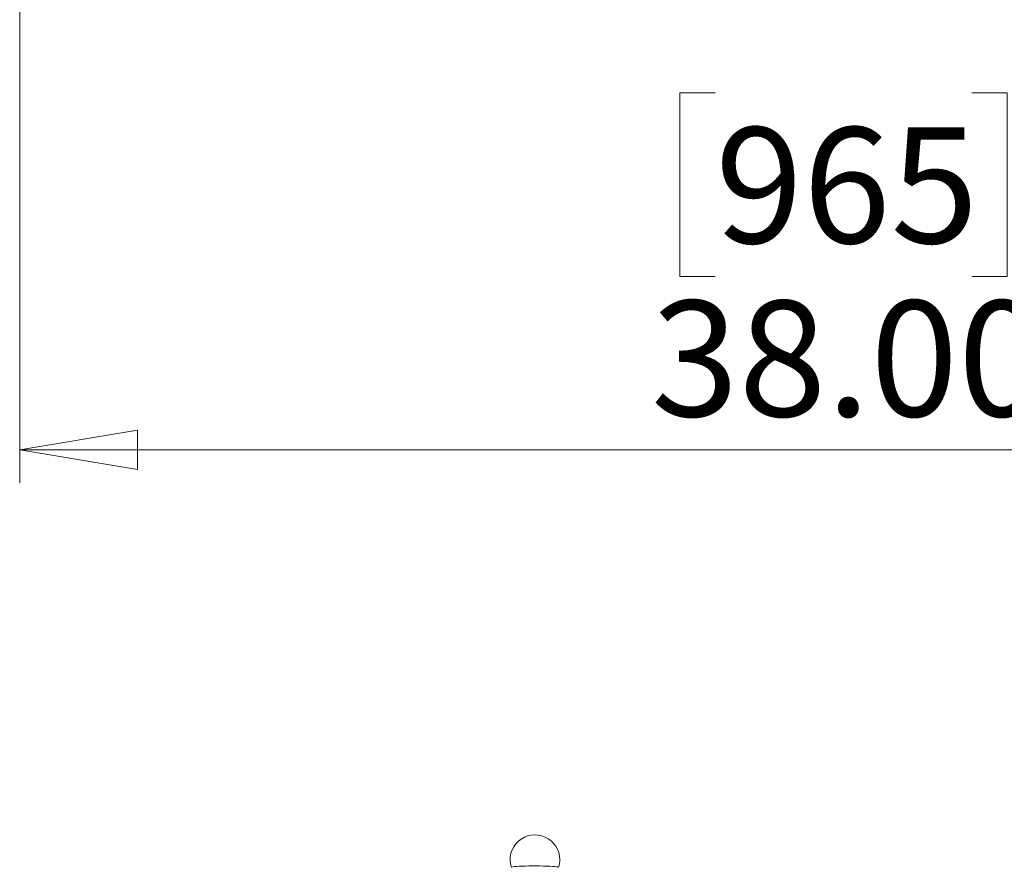
# Model space of a CAD drawing. Units: inches. Extents: x 0.4 to 16.6, y 0.2 to 10.8.
# Drawn here: x 11.4 to 12.6, y 5.6 to 6.6 of the extents above; entities that cross this region are included whole.
import ezdxf

# ---------------------------------------------------------------- set-up
doc = ezdxf.new("R2010")
doc.units = ezdxf.units.IN
doc.header["$MEASUREMENT"] = 0
doc.styles.add('SLDTEXTSTYLE0', font='TXT', dxfattribs={"width": 0.75})
doc.dimstyles.new('SLDDIMSTYLE0', dxfattribs={"dimtxt": 0.137795, "dimasz": 0.14, "dimexe": 0, "dimexo": 0.0625, "dimgap": 0.034449, "dimtad": 1, "dimlfac": 20, "dimrnd": 1e-09, "dimzin": 4, "dimdsep": 46, "dimtxsty": 'SLDTEXTSTYLE0', "dimblk1": 'CLOSED', "dimblk2": 'CLOSED', "dimsah": 1, "dimcen": 0.09, "dimadec": 0, "dimazin": 1, "dimtfac": 1, "dimtofl": 0, "dimtmove": 0, "dimatfit": 3, "dimldrblk": 'CLOSED', "dimfxl": 0, "dimfrac": 2, "dimtolj": 1, "dimtzin": 12, "dimarcsym": 0})

# ---------------------------------------------------------------- blocks, each defined once
blk = doc.blocks.new('_CLOSED')
at = {"color": 0, "linetype": 'ByBlock', "lineweight": -2}
for p, q in [((-1, 0.166667), (0, 0)), ((-1, 0.166667), (-1, -0.166667)), ((0, 0), (-1, -0.166667)), ((0, 0), (-1, 0))]:
    blk.add_line(p, q, dxfattribs=at)
blk = doc.blocks.new('_D')
at = {"color": 7, "linetype": 'Continuous', "lineweight": 0}
for p, q in [((13.3077, 7.3853), (13.3077, 6.0136)), ((11.4077, 7.3548), (11.4077, 6.0136)), ((12.235, 6.4779), (12.193, 6.4779)), ((12.193, 6.4779), (12.193, 6.2592)), ((12.5404, 6.4779), (12.5824, 6.4779)), ((12.5824, 6.4779), (12.5824, 6.2592)), ((12.193, 6.2592), (12.235, 6.2592)), ((12.5824, 6.2592), (12.5404, 6.2592)), ((13.3077, 6.053), (11.4077, 6.053))]:
    blk.add_line(p, q, dxfattribs=at)
at = {"color": 7, "linetype": 'Continuous', "lineweight": 0, "xscale": 0.14, "yscale": 0.14, "rotation": 180.0000000000003}
blk.add_blockref('_CLOSED', (11.4077, 6.053, -0.3177), dxfattribs=at)
at = {"color": 7, "linetype": 'Continuous', "lineweight": 0, "xscale": 0.14, "yscale": 0.14}
blk.add_blockref('_CLOSED', (13.3077, 6.053, -0.3177), dxfattribs=at)
at = {"color": 7, "linetype": 'Continuous', "lineweight": 0, "char_height": 0.1378, "attachment_point": 1, "style": 'SLDTEXTSTYLE0'}
for s, insert in [('965', (12.235, 6.4368)), ('38.00', (12.1586, 6.2306))]:
    blk.add_mtext(s, dxfattribs=dict(at, insert=insert))

msp = doc.modelspace()

# ---------------------------------------------------------------- linework, layer by layer
at = {"color": 8, "linetype": 'Continuous', "lineweight": 15, "flags": 128}
msp.add_lwpolyline([(12.0487133, 5.5561553), (12.0485724, 5.5563507), (12.0477811, 5.5566014), (12.0463207, 5.556842), (12.0442273, 5.5570663), (12.0415524, 5.557269), (12.0383619, 5.557445), (12.0347343, 5.55759), (12.030759, 5.5577004), (12.0265339, 5.5577735), (12.0221629, 5.5578075), (12.0177538, 5.5578015), (12.013415, 5.5577558), (12.0092534, 5.5576714), (12.0053716, 5.5575504), (12.001865, 5.5573958), (11.99882, 5.5572114), (11.9963116, 5.5570017), (11.9944016, 5.5567719), (11.9931369, 5.5565277), (11.9925488, 5.5562751), (11.992511, 5.5561548)], dxfattribs=at)
at = {"color": 7, "linetype": 'Continuous', "lineweight": 15}
for start, end in [(0, 197.9037271), (342.0962729, 0)]:
    msp.add_arc((12.0206121, 5.5652336), 0.0295312, start, end, dxfattribs=at)

# ---------------------------------------------------------------- dimensions: what is measured, and where the dimension line sits
at = {"color": 7, "linetype": 'Continuous', "lineweight": 0}
dim = msp.add_linear_dim(base=(11.4076935, 6.0529939), p1=(13.3076935, 7.4246329), p2=(11.4076935, 7.3941829), dimstyle='SLDDIMSTYLE0', dxfattribs=at)
dim.commit()
dim.dimension.update_dxf_attribs({"geometry": '_D', "text_midpoint": (12.3877007, 6.0529939), "dimtype": 160})

doc.saveas('drawing.dxf')
